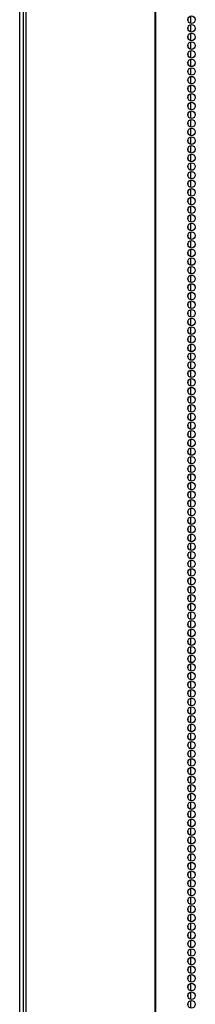
# Model space of a CAD drawing. Units: inches. Extents: x -257 to 40, y -65 to 171.
# Drawn here: x -161 to -158, y 36 to 58 of the extents above; entities that cross this region are included whole.
import ezdxf

# ---------------------------------------------------------------- set-up
doc = ezdxf.new("R2010")
doc.units = ezdxf.units.IN
doc.header["$MEASUREMENT"] = 0
doc.layers.add('TFR-TRI', color=7, linetype='CONTINUOUS')

msp = doc.modelspace()

# ---------------------------------------------------------------- linework, layer by layer
at = {"layer": 'TFR-TRI', "color": 173, "linetype": 'Continuous'}
msp.add_line((-161.461, 14.439), (-161.461, 95.83), dxfattribs=at)
at = {"layer": 'TFR-TRI', "color": 30, "linetype": 'Continuous'}
for p, q in [((-161.382, 95.384), (-161.382, 13.463)), ((-161.329, 95.384), (-161.329, 13.463)), ((-158.506, 95.384), (-158.506, 13.463)), ((-158.488, 13.463), (-158.488, 95.384))]:
    msp.add_line(p, q, dxfattribs=at)
at = {"layer": 'TFR-TRI', "color": 223, "linetype": 'Continuous'}
for p, q in [((-157.785, 57.666), (-157.785, 57.604)), ((-157.722, 57.554), (-157.722, 57.716)), ((-157.722, 57.364), (-157.722, 57.528)), ((-157.785, 57.477), (-157.785, 57.416)), ((-157.722, 57.175), (-157.722, 57.339)), ((-157.785, 57.287), (-157.785, 57.227)), ((-157.785, 57.099), (-157.785, 57.037)), ((-157.722, 56.987), (-157.722, 57.15)), ((-157.785, 56.91), (-157.785, 56.849)), ((-157.722, 56.798), (-157.722, 56.96)), ((-157.785, 56.72), (-157.785, 56.66)), ((-157.722, 56.608), (-157.722, 56.772)), ((-157.785, 56.532), (-157.785, 56.47)), ((-157.722, 56.42), (-157.722, 56.583)), ((-157.785, 56.343), (-157.785, 56.282)), ((-157.722, 56.231), (-157.722, 56.393)), ((-157.785, 56.153), (-157.785, 56.093)), ((-157.722, 56.041), (-157.722, 56.205)), ((-157.722, 55.853), (-157.722, 56.016)), ((-157.785, 55.965), (-157.785, 55.904)), ((-157.722, 55.664), (-157.722, 55.826)), ((-157.785, 55.776), (-157.785, 55.714)), ((-157.785, 55.587), (-157.785, 55.526)), ((-157.722, 55.474), (-157.722, 55.638)), ((-157.785, 55.398), (-157.785, 55.337)), ((-157.722, 55.286), (-157.722, 55.449)), ((-157.785, 55.209), (-157.785, 55.147)), ((-157.722, 55.097), (-157.722, 55.259)), ((-157.785, 55.02), (-157.785, 54.959)), ((-157.722, 54.909), (-157.722, 55.071)), ((-157.785, 54.831), (-157.785, 54.77)), ((-157.722, 54.719), (-157.722, 54.882)), ((-157.785, 54.642), (-157.785, 54.58)), ((-157.722, 54.53), (-157.722, 54.694)), ((-157.785, 54.453), (-157.785, 54.392)), ((-157.722, 54.341), (-157.722, 54.504)), ((-157.722, 54.153), (-157.722, 54.315)), ((-157.785, 54.264), (-157.785, 54.203)), ((-157.785, 54.076), (-157.785, 54.016)), ((-157.722, 53.964), (-157.722, 54.128)), ((-157.785, 53.888), (-157.785, 53.826)), ((-157.722, 53.776), (-157.722, 53.938)), ((-157.785, 53.699), (-157.785, 53.637)), ((-157.722, 53.586), (-157.722, 53.749)), ((-157.785, 53.509), (-157.785, 53.449)), ((-157.722, 53.397), (-157.722, 53.561)), ((-157.785, 53.321), (-157.785, 53.259)), ((-157.722, 53.209), (-157.722, 53.371)), ((-157.785, 53.132), (-157.785, 53.07)), ((-157.722, 53.02), (-157.722, 53.182)), ((-157.785, 52.942), (-157.785, 52.882)), ((-157.722, 52.83), (-157.722, 52.994)), ((-157.722, 52.642), (-157.722, 52.805)), ((-157.785, 52.753), (-157.785, 52.692)), ((-157.722, 52.453), (-157.722, 52.615)), ((-157.785, 52.565), (-157.785, 52.503)), ((-157.785, 52.375), (-157.785, 52.315)), ((-157.722, 52.263), (-157.722, 52.427)), ((-157.785, 52.186), (-157.785, 52.126)), ((-157.722, 52.075), (-157.722, 52.238)), ((-157.785, 51.998), (-157.785, 51.936)), ((-157.722, 51.886), (-157.722, 52.048)), ((-157.785, 51.809), (-157.785, 51.748)), ((-157.722, 51.696), (-157.722, 51.86)), ((-157.785, 51.619), (-157.785, 51.559)), ((-157.722, 51.508), (-157.722, 51.671)), ((-157.785, 51.431), (-157.785, 51.369)), ((-157.722, 51.319), (-157.722, 51.481)), ((-157.722, 51.129), (-157.722, 51.292)), ((-157.785, 51.242), (-157.785, 51.181)), ((-157.722, 50.94), (-157.722, 51.104)), ((-157.785, 51.052), (-157.785, 50.992)), ((-157.785, 50.864), (-157.785, 50.802)), ((-157.722, 50.752), (-157.722, 50.915)), ((-157.785, 50.675), (-157.785, 50.614)), ((-157.722, 50.563), (-157.722, 50.725)), ((-157.785, 50.485), (-157.785, 50.425)), ((-157.722, 50.373), (-157.722, 50.537)), ((-157.785, 50.297), (-157.785, 50.236)), ((-157.722, 50.185), (-157.722, 50.348)), ((-157.785, 50.108), (-157.785, 50.047)), ((-157.722, 49.996), (-157.722, 50.158)), ((-157.785, 49.918), (-157.785, 49.858)), ((-157.722, 49.806), (-157.722, 49.97)), ((-157.722, 49.618), (-157.722, 49.781)), ((-157.785, 49.73), (-157.785, 49.669)), ((-157.722, 49.429), (-157.722, 49.591)), ((-157.785, 49.541), (-157.785, 49.479)), ((-157.785, 49.352), (-157.785, 49.291)), ((-157.722, 49.239), (-157.722, 49.403)), ((-157.785, 49.163), (-157.785, 49.102)), ((-157.722, 49.051), (-157.722, 49.214)), ((-157.785, 48.974), (-157.785, 48.912)), ((-157.722, 48.862), (-157.722, 49.026)), ((-157.785, 48.785), (-157.785, 48.724)), ((-157.722, 48.674), (-157.722, 48.836)), ((-157.785, 48.596), (-157.785, 48.535)), ((-157.722, 48.484), (-157.722, 48.647)), ((-157.785, 48.407), (-157.785, 48.347)), ((-157.722, 48.295), (-157.722, 48.459)), ((-157.722, 48.106), (-157.722, 48.269)), ((-157.785, 48.218), (-157.785, 48.157)), ((-157.722, 47.917), (-157.722, 48.08)), ((-157.785, 48.029), (-157.785, 47.968)), ((-157.785, 47.84), (-157.785, 47.78)), ((-157.722, 47.728), (-157.722, 47.891)), ((-157.785, 47.651), (-157.785, 47.59)), ((-157.722, 47.539), (-157.722, 47.702)), ((-157.785, 47.463), (-157.785, 47.401)), ((-157.722, 47.35), (-157.722, 47.513)), ((-157.785, 47.273), (-157.785, 47.213)), ((-157.722, 47.161), (-157.722, 47.324)), ((-157.785, 47.084), (-157.785, 47.023)), ((-157.722, 46.972), (-157.722, 47.136)), ((-157.785, 46.896), (-157.785, 46.834)), ((-157.722, 46.784), (-157.722, 46.946)), ((-157.722, 46.594), (-157.722, 46.757)), ((-157.785, 46.706), (-157.785, 46.645)), ((-157.722, 46.405), (-157.722, 46.569)), ((-157.785, 46.517), (-157.785, 46.456)), ((-157.785, 46.329), (-157.785, 46.267)), ((-157.722, 46.217), (-157.722, 46.379)), ((-157.785, 46.139), (-157.785, 46.078)), ((-157.722, 46.027), (-157.722, 46.19)), ((-157.785, 45.95), (-157.785, 45.89)), ((-157.722, 45.838), (-157.722, 46.002)), ((-157.785, 45.762), (-157.785, 45.7)), ((-157.722, 45.65), (-157.722, 45.812)), ((-157.785, 45.573), (-157.785, 45.511)), ((-157.722, 45.46), (-157.722, 45.623)), ((-157.785, 45.383), (-157.785, 45.323)), ((-157.722, 45.271), (-157.722, 45.435)), ((-157.722, 45.083), (-157.722, 45.245)), ((-157.785, 45.195), (-157.785, 45.133)), ((-157.722, 44.894), (-157.722, 45.056)), ((-157.785, 45.006), (-157.785, 44.944)), ((-157.785, 44.816), (-157.785, 44.756)), ((-157.722, 44.704), (-157.722, 44.868)), ((-157.785, 44.627), (-157.785, 44.566)), ((-157.722, 44.516), (-157.722, 44.679)), ((-157.785, 44.439), (-157.785, 44.377)), ((-157.722, 44.327), (-157.722, 44.489)), ((-157.785, 44.249), (-157.785, 44.189)), ((-157.722, 44.137), (-157.722, 44.301)), ((-157.785, 44.06), (-157.785, 44)), ((-157.722, 43.949), (-157.722, 44.112)), ((-157.785, 43.872), (-157.785, 43.81)), ((-157.722, 43.76), (-157.722, 43.922)), ((-157.722, 43.57), (-157.722, 43.734)), ((-157.785, 43.683), (-157.785, 43.622)), ((-157.722, 43.381), (-157.722, 43.545)), ((-157.785, 43.493), (-157.785, 43.433)), ((-157.785, 43.305), (-157.785, 43.243)), ((-157.722, 43.193), (-157.722, 43.355)), ((-157.785, 43.116), (-157.785, 43.055)), ((-157.722, 43.004), (-157.722, 43.166)), ((-157.785, 42.926), (-157.785, 42.866)), ((-157.722, 42.814), (-157.722, 42.978)), ((-157.785, 42.738), (-157.785, 42.676)), ((-157.722, 42.626), (-157.722, 42.789)), ((-157.785, 42.549), (-157.785, 42.488)), ((-157.722, 42.437), (-157.722, 42.599)), ((-157.785, 42.359), (-157.785, 42.299)), ((-157.722, 42.247), (-157.722, 42.411)), ((-157.785, 42.171), (-157.785, 42.11)), ((-157.722, 42.059), (-157.722, 42.222)), ((-157.722, 41.87), (-157.722, 42.032)), ((-157.785, 41.982), (-157.785, 41.92)), ((-157.722, 41.68), (-157.722, 41.844)), ((-157.785, 41.793), (-157.785, 41.732)), ((-157.785, 41.604), (-157.785, 41.543)), ((-157.722, 41.492), (-157.722, 41.655)), ((-157.785, 41.415), (-157.785, 41.353)), ((-157.722, 41.303), (-157.722, 41.465)), ((-157.785, 41.226), (-157.785, 41.165)), ((-157.722, 41.113), (-157.722, 41.277)), ((-157.785, 41.037), (-157.785, 40.976)), ((-157.722, 40.925), (-157.722, 41.088)), ((-157.785, 40.848), (-157.785, 40.786)), ((-157.722, 40.736), (-157.722, 40.9)), ((-157.785, 40.659), (-157.785, 40.598)), ((-157.722, 40.547), (-157.722, 40.71)), ((-157.722, 40.358), (-157.722, 40.521)), ((-157.785, 40.47), (-157.785, 40.409)), ((-157.722, 40.169), (-157.722, 40.332)), ((-157.785, 40.281), (-157.785, 40.221)), ((-157.785, 40.092), (-157.785, 40.031)), ((-157.722, 39.98), (-157.722, 40.143)), ((-157.785, 39.904), (-157.785, 39.842)), ((-157.722, 39.791), (-157.722, 39.954)), ((-157.785, 39.714), (-157.785, 39.654)), ((-157.722, 39.602), (-157.722, 39.765)), ((-157.785, 39.525), (-157.785, 39.464)), ((-157.722, 39.413), (-157.722, 39.576)), ((-157.785, 39.337), (-157.785, 39.275)), ((-157.722, 39.224), (-157.722, 39.387)), ((-157.785, 39.147), (-157.785, 39.087)), ((-157.722, 39.035), (-157.722, 39.198)), ((-157.722, 38.846), (-157.722, 39.01)), ((-157.785, 38.958), (-157.785, 38.897)), ((-157.722, 38.658), (-157.722, 38.82)), ((-157.785, 38.77), (-157.785, 38.708)), ((-157.785, 38.58), (-157.785, 38.519)), ((-157.722, 38.468), (-157.722, 38.631)), ((-157.785, 38.391), (-157.785, 38.331)), ((-157.722, 38.279), (-157.722, 38.443)), ((-157.785, 38.203), (-157.785, 38.141)), ((-157.722, 38.091), (-157.722, 38.253)), ((-157.785, 38.013), (-157.785, 37.952)), ((-157.722, 37.901), (-157.722, 38.064)), ((-157.785, 37.824), (-157.785, 37.764)), ((-157.722, 37.712), (-157.722, 37.876)), ((-157.785, 37.636), (-157.785, 37.574)), ((-157.722, 37.524), (-157.722, 37.686)), ((-157.722, 37.334), (-157.722, 37.497)), ((-157.785, 37.447), (-157.785, 37.385)), ((-157.722, 37.145), (-157.722, 37.309)), ((-157.785, 37.257), (-157.785, 37.197)), ((-157.785, 37.069), (-157.785, 37.007)), ((-157.722, 36.957), (-157.722, 37.12)), ((-157.785, 36.88), (-157.785, 36.818)), ((-157.722, 36.768), (-157.722, 36.93)), ((-157.785, 36.69), (-157.785, 36.63)), ((-157.722, 36.578), (-157.722, 36.742)), ((-157.785, 36.501), (-157.785, 36.44)), ((-157.722, 36.39), (-157.722, 36.553)), ((-157.785, 36.313), (-157.785, 36.251)), ((-157.722, 36.201), (-157.722, 36.363)), ((-157.785, 36.123), (-157.785, 36.063)), ((-157.722, 36.011), (-157.722, 36.175))]:
    msp.add_line(p, q, dxfattribs=at)
at = {"layer": 'TFR-TRI', "color": 30, "linetype": 'Continuous'}
for centre in [(-157.708, 57.636), (-157.708, 57.447), (-157.708, 57.258), (-157.708, 57.069), (-157.708, 56.88), (-157.708, 56.691), (-157.708, 56.502), (-157.708, 56.313), (-157.708, 56.124), (-157.708, 55.935), (-157.708, 55.746), (-157.708, 55.557), (-157.708, 55.368), (-157.708, 55.179), (-157.708, 54.99), (-157.708, 54.801), (-157.708, 54.612), (-157.708, 54.423), (-157.708, 54.234), (-157.708, 54.045), (-157.708, 53.856), (-157.708, 53.667), (-157.708, 53.478), (-157.708, 53.289), (-157.708, 53.1), (-157.708, 52.911), (-157.708, 52.722), (-157.708, 52.533), (-157.708, 52.344), (-157.708, 52.155), (-157.708, 51.966), (-157.708, 51.777), (-157.708, 51.588), (-157.708, 51.4), (-157.708, 51.211), (-157.708, 51.022), (-157.708, 50.833), (-157.708, 50.644), (-157.708, 50.455), (-157.708, 50.266), (-157.708, 50.077), (-157.708, 49.888), (-157.708, 49.699), (-157.708, 49.51), (-157.708, 49.321), (-157.708, 49.132), (-157.708, 48.943), (-157.708, 48.754), (-157.708, 48.565), (-157.708, 48.376), (-157.708, 48.187), (-157.708, 47.998), (-157.708, 47.809), (-157.708, 47.62), (-157.708, 47.431), (-157.708, 47.242), (-157.708, 47.053), (-157.708, 46.864), (-157.708, 46.675), (-157.708, 46.486), (-157.708, 46.297), (-157.708, 46.108), (-157.708, 45.919), (-157.708, 45.73), (-157.708, 45.541), (-157.708, 45.352), (-157.708, 45.163), (-157.708, 44.974), (-157.708, 44.785), (-157.708, 44.596), (-157.708, 44.407), (-157.708, 44.218), (-157.708, 44.029), (-157.708, 43.84), (-157.708, 43.651), (-157.708, 43.463), (-157.708, 43.274), (-157.708, 43.085), (-157.708, 42.896), (-157.708, 42.707), (-157.708, 42.518), (-157.708, 42.329), (-157.708, 42.14), (-157.708, 41.951), (-157.708, 41.762), (-157.708, 41.573), (-157.708, 41.384), (-157.708, 41.195), (-157.708, 41.006), (-157.708, 40.817), (-157.708, 40.628), (-157.708, 40.439), (-157.708, 40.25), (-157.708, 40.061), (-157.708, 39.872), (-157.708, 39.683), (-157.708, 39.494), (-157.708, 39.305), (-157.708, 39.116), (-157.708, 38.927), (-157.708, 38.738), (-157.708, 38.549), (-157.708, 38.36), (-157.708, 38.171), (-157.708, 37.982), (-157.708, 37.793), (-157.708, 37.604), (-157.708, 37.415), (-157.708, 37.226), (-157.708, 37.037), (-157.708, 36.848), (-157.708, 36.659), (-157.708, 36.47), (-157.708, 36.281), (-157.708, 36.092)]:
    msp.add_circle(centre, 0.0827, dxfattribs=at)

doc.saveas('drawing.dxf')
